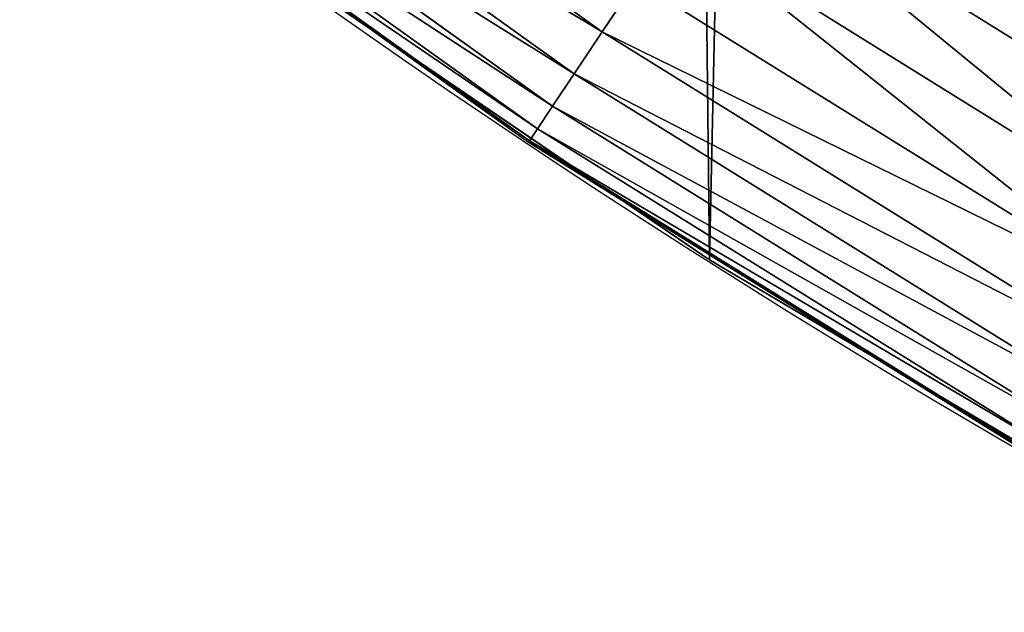
# Model space of a CAD drawing. Extents: x 2187 to 3984, y -10 to 639.
# Drawn here: x 2290 to 2314, y 30 to 44 of the extents above; entities that cross this region are included whole.
import ezdxf

# ---------------------------------------------------------------- set-up
doc = ezdxf.new("R2010")
doc.units = 0
doc.header["$LTSCALE"] = 25.4
doc.layers.get('0').update_dxf_attribs({"color": 13, "linetype": 'CONTINUOUS'})

msp = doc.modelspace()

# ---------------------------------------------------------------- linework, layer by layer
at = {"color": 0}
for p, q in [((2291.9090837109, 52.6898268750768, 451.5419760184574), (2303.967736525331, 44.04871846949227, 451.5419760184574)), ((2291.9090837109, 52.6898268750768, 451.5419760184574), (2303.967736525331, 44.04871846949227, 451.5419760184574)), ((2291.165460958062, 51.7207188357553, 449.4350018913004), (2303.289088624222, 43.03305010987096, 449.4350018913004)), ((2291.165460958062, 51.7207188357553, 449.4350018913004), (2303.289088624222, 43.03305010987096, 449.4350018913004)), ((2290.590198373844, 50.97102203995723, 447.1904813813707), (2302.764090237773, 42.24733449932306, 447.1904813813707)), ((2290.590198373844, 50.97102203995723, 447.1904813813707), (2302.764090237773, 42.24733449932306, 447.1904813813707)), ((2290.192543372277, 50.45278795227759, 444.8444954211096), (2302.401180777098, 41.70420210914921, 444.8444954211096)), ((2290.192543372277, 50.45278795227759, 444.8444954211096), (2302.401180777098, 41.70420210914921, 444.8444954211096)), ((2289.978888304508, 50.1743472469247, 442.4347560120629), (2302.206194054665, 41.41238385671245, 442.4347560120629)), ((2289.978888304508, 50.1743472469247, 442.4347560120629), (2302.206194054665, 41.41238385671245, 442.4347560120629)), ((2292.348378235181, 48.42343400022783, 440), (2298.100384314394, 44.30160473414585, 440)), ((2306.805223293542, 48.29531751828711, 456.7131993704971), (2319.119396993045, 40.63787223671251, 456.7131993704971)), ((2306.805223293542, 48.29531751828711, 456.7131993704971), (2319.119396993045, 40.63787223671251, 456.7131993704971)), ((2294.38372878901, 46.83557756554031, 440), (2298.100384314394, 44.30160473414585, 440)), ((2305.740048925632, 46.70117142102692, 455.2105612284469), (2318.160765388431, 38.97747359177883, 455.2105612284469)), ((2305.740048925632, 46.70117142102692, 455.2105612284469), (2318.160765388431, 38.97747359177883, 455.2105612284469)), ((2303.967736525331, 44.04871846949227, 451.5419760184574), (2304.789124595902, 45.27801258929563, 453.4775339047579)), ((2303.967736525331, 44.04871846949227, 451.5419760184574), (2304.789124595902, 45.27801258929563, 453.4775339047579)), ((2304.789124595902, 45.27801258929563, 453.4775339047579), (2317.304956101672, 37.49516842552426, 453.4775339047579)), ((2304.789124595902, 45.27801258929563, 453.4775339047579), (2317.304956101672, 37.49516842552426, 453.4775339047579)), ((2298.100384314394, 44.30160473414585, 440), (2302.18226450507, 41.37657075489135, 440)), ((2298.100384314394, 44.30160473414585, 440), (2304.551885052742, 39.90304600814915, 440)), ((2303.289088624222, 43.03305010987096, 449.4350018913004), (2303.967736525331, 44.04871846949227, 451.5419760184574)), ((2303.289088624222, 43.03305010987096, 449.4350018913004), (2303.967736525331, 44.04871846949227, 451.5419760184574)), ((2303.967736525331, 44.04871846949227, 451.5419760184574), (2316.565726368189, 36.21478496866661, 451.5419760184574)), ((2303.967736525331, 44.04871846949227, 451.5419760184574), (2316.565726368189, 36.21478496866661, 451.5419760184574)), ((2302.764090237773, 42.24733449932306, 447.1904813813707), (2303.289088624222, 43.03305010987096, 449.4350018913004)), ((2302.764090237773, 42.24733449932306, 447.1904813813707), (2303.289088624222, 43.03305010987096, 449.4350018913004)), ((2303.289088624222, 43.03305010987096, 449.4350018913004), (2315.954959393308, 35.1569055365899, 449.4350018913004)), ((2303.289088624222, 43.03305010987096, 449.4350018913004), (2315.954959393308, 35.1569055365899, 449.4350018913004)), ((2302.401180777098, 41.70420210914921, 444.8444954211096), (2302.764090237773, 42.24733449932306, 447.1904813813707)), ((2302.401180777098, 41.70420210914921, 444.8444954211096), (2302.764090237773, 42.24733449932306, 447.1904813813707)), ((2302.764090237773, 42.24733449932306, 447.1904813813707), (2315.482473328323, 34.33853566616085, 447.1904813813707)), ((2302.764090237773, 42.24733449932306, 447.1904813813707), (2315.482473328323, 34.33853566616085, 447.1904813813707)), ((2302.206194054665, 41.41238385671245, 442.4347560120629), (2302.401180777098, 41.70420210914921, 444.8444954211096)), ((2302.206194054665, 41.41238385671245, 442.4347560120629), (2302.401180777098, 41.70420210914921, 444.8444954211096)), ((2302.401180777098, 41.70420210914921, 444.8444954211096), (2315.155863442562, 33.77283074977174, 444.8444954211096)), ((2302.401180777098, 41.70420210914921, 444.8444954211096), (2315.155863442562, 33.77283074977174, 444.8444954211096)), ((2302.18226450507, 41.37657075489135, 440), (2302.206194054665, 41.41238385671245, 442.4347560120629)), ((2302.18226450507, 41.37657075489135, 440), (2302.206194054665, 41.41238385671245, 442.4347560120629)), ((2302.18226450507, 41.37657075489135, 440), (2304.551885052742, 39.90304600814915, 440)), ((2302.206194054665, 41.41238385671245, 442.4347560120629), (2314.980380028544, 33.4688845608088, 442.4347560120629)), ((2302.206194054665, 41.41238385671245, 442.4347560120629), (2314.980380028544, 33.4688845608088, 442.4347560120629)), ((2304.551885052742, 39.90304600814915, 440), (2310.554541361606, 36.17035444874092, 440)), ((2304.551885052742, 39.90304600814915, 440), (2306.560714538628, 38.53344925499977, 440)), ((2306.560714538628, 38.53344925499977), (2306.560714538628, 38.53344925499977, 440)), ((2306.560714538628, 38.53344925499977, 440), (2310.554541361606, 36.17035444874092, 440)), ((2306.560714538628, 38.53344925499977), (2306.560714538628, 38.53344925499977, 440)), ((2310.554541361606, 36.17035444874092, 440), (2314.958844002879, 33.43158307016213, 440)), ((2310.554541361606, 36.17035444874092, 440), (2317.281568515485, 32.19006095242894, 440))]:
    msp.add_line(p, q, dxfattribs=at)
at = {"color": 32}
msp.add_arc((2429.917688005749, 232.5461416625299), 229.9083898386199, 120.0000000000004, 299.9999999999993, dxfattribs=at)
msp.add_arc((2429.917688005749, 232.5461416625299), 229.9083898386199, 120.0000000000004, 299.9999999999993, dxfattribs=at)
msp.add_arc((2429.917688005749, 232.5461416625299), 229.9083898386199, 120.0000000000004, 299.9999999999993, dxfattribs=at)
msp.add_arc((2429.917688005749, 232.5461416625299), 229.9083898386199, 120.0000000000004, 299.9999999999993, dxfattribs=at)
msp.add_arc((2429.917688005749, 232.5461416625299), 229.9083898386199, 120.0000000000004, 299.9999999999993, dxfattribs=at)
msp.add_arc((2429.917688005749, 232.5461416625299), 229.9083898386199, 120.0000000000004, 299.9999999999993, dxfattribs=at)
msp.add_arc((2429.917688005749, 232.5461416625299), 229.9083898386199, 120.0000000000004, 299.9999999999993, dxfattribs=at)
msp.add_arc((2429.917688005749, 232.5461416625299), 229.9083898386199, 120.0000000000004, 299.9999999999993, dxfattribs=at)
msp.add_arc((2429.917688005749, 232.5461416625299), 229.9083898386199, 120.0000000000004, 299.9999999999993, dxfattribs=at)
msp.add_arc((2429.917688005749, 232.5461416625299), 229.9083898386199, 120.0000000000004, 299.9999999999993, dxfattribs=at)
msp.add_arc((2429.917688005749, 232.5461416625299), 229.9083898386199, 120.0000000000004, 299.9999999999993, dxfattribs=at)
msp.add_arc((2429.917688005749, 232.5461416625299), 229.9083898386199, 120.0000000000004, 299.9999999999993, dxfattribs=at)
msp.add_arc((2429.917688005749, 232.5461416625299), 229.9083898386199, 120.0000000000004, 299.9999999999993, dxfattribs=at)
msp.add_arc((2429.917688005749, 232.5461416625299), 229.9083898386199, 120.0000000000004, 299.9999999999993, dxfattribs=at)
msp.add_arc((2429.917688005749, 232.5461416625299), 229.9083898386199, 120.0000000000004, 299.9999999999993, dxfattribs=at)
msp.add_arc((2429.917688005749, 232.5461416625299), 229.9083898386199, 120.0000000000004, 299.9999999999993, dxfattribs=at)
msp.add_arc((2429.917688005749, 232.5461416625299), 229.9083898386199, 120.0000000000004, 299.9999999999993, dxfattribs=at)
msp.add_arc((2429.917688005749, 232.5461416625299), 229.9083898386199, 120.0000000000004, 299.9999999999993, dxfattribs=at)
msp.add_arc((2429.917688005749, 232.5461416625299), 229.9083898386199, 120.0000000000004, 299.9999999999993, dxfattribs=at)
msp.add_arc((2429.917688005749, 232.5461416625299), 229.9083898386199, 120.0000000000004, 299.9999999999993, dxfattribs=at)
msp.add_arc((2429.917688005749, 232.5461416625299), 229.9083898386199, 120.0000000000004, 299.9999999999993, dxfattribs=at)
msp.add_arc((2429.917688005749, 232.5461416625299), 229.9083898386199, 120.0000000000004, 299.9999999999993, dxfattribs=at)
msp.add_arc((2429.917688005749, 232.5461416625299), 229.9083898386199, 120.0000000000004, 299.9999999999993, dxfattribs=at)
msp.add_arc((2429.917688005749, 232.5461416625299), 229.9083898386199, 120.0000000000004, 299.9999999999993, dxfattribs=at)
msp.add_arc((2429.917688005749, 232.5461416625299), 229.9083898386199, 120.0000000000004, 299.9999999999993, dxfattribs=at)
msp.add_arc((2429.917688005749, 232.5461416625299), 229.9083898386199, 120.0000000000004, 299.9999999999993, dxfattribs=at)
msp.add_arc((2429.917688005749, 232.5461416625299), 229.9083898386199, 120.0000000000004, 299.9999999999993, dxfattribs=at)
msp.add_arc((2429.917688005749, 232.5461416625299), 229.9083898386199, 120.0000000000004, 299.9999999999993, dxfattribs=at)
msp.add_arc((2429.917688005749, 232.5461416625299), 229.9083898386199, 120.0000000000004, 299.9999999999993, dxfattribs=at)
msp.add_arc((2429.917688005749, 232.5461416625299), 229.9083898386199, 120.0000000000004, 299.9999999999993, dxfattribs=at)
msp.add_arc((2429.917688005749, 232.5461416625299), 229.9083898386199, 120.0000000000004, 299.9999999999993, dxfattribs=at)
msp.add_arc((2429.917688005749, 232.5461416625299), 229.9083898386199, 120.0000000000004, 299.9999999999993, dxfattribs=at)
msp.add_arc((2429.917688005749, 232.5461416625299), 229.9083898386199, 120.0000000000004, 299.9999999999993, dxfattribs=at)
msp.add_arc((2429.917688005749, 232.5461416625299), 229.9083898386199, 120.0000000000004, 299.9999999999993, dxfattribs=at)
msp.add_arc((2429.917688005749, 232.5461416625299), 229.9083898386199, 120.0000000000004, 299.9999999999993, dxfattribs=at)
msp.add_arc((2429.917688005749, 232.5461416625299), 229.9083898386199, 120.0000000000004, 299.9999999999993, dxfattribs=at)
msp.add_arc((2429.917688005749, 232.5461416625299), 229.9083898386199, 120.0000000000004, 299.9999999999993, dxfattribs=at)
msp.add_arc((2429.917688005749, 232.5461416625299), 229.9083898386199, 120.0000000000004, 299.9999999999993, dxfattribs=at)
msp.add_arc((2429.917688005749, 232.5461416625299), 229.9083898386199, 120.0000000000004, 299.9999999999993, dxfattribs=at)
msp.add_arc((2429.917688005749, 232.5461416625299), 229.9083898386199, 120.0000000000004, 299.9999999999993, dxfattribs=at)
msp.add_arc((2429.917688005749, 232.5461416625299), 229.9083898386199, 120.0000000000004, 299.9999999999993, dxfattribs=at)
msp.add_arc((2429.917688005749, 232.5461416625299), 229.9083898386199, 120.0000000000004, 299.9999999999993, dxfattribs=at)
msp.add_arc((2429.917688005749, 232.5461416625299), 229.9083898386199, 120.0000000000004, 299.9999999999993, dxfattribs=at)
msp.add_arc((2429.917688005749, 232.5461416625299), 229.9083898386199, 120.0000000000004, 299.9999999999993, dxfattribs=at)
msp.add_arc((2429.917688005749, 232.5461416625299), 229.9083898386199, 120.0000000000004, 299.9999999999993, dxfattribs=at)
msp.add_arc((2429.917688005749, 232.5461416625299), 229.9083898386199, 120.0000000000004, 299.9999999999993, dxfattribs=at)
msp.add_arc((2429.917688005749, 232.5461416625299), 229.9083898386199, 120.0000000000004, 299.9999999999993, dxfattribs=at)
msp.add_arc((2429.917688005749, 232.5461416625299), 229.9083898386199, 120.0000000000004, 299.9999999999993, dxfattribs=at)
msp.add_arc((2429.917688005749, 232.5461416625299), 229.9083898386199, 120.0000000000004, 299.9999999999993, dxfattribs=at)
at = {"color": 0}
msp.add_arc((2429.917688005749, 232.5461416625299), 229.9083898386199, 120.0000000000004, 299.9999999999993, dxfattribs=at)
at = {"color": 9, "extrusion": (0, 0, -1)}
msp.add_arc((-2429.917688005749, 232.5461416625299, -459.9999999999999), 212.5263621518811, 240.0000000000007, 59.99999999999962, dxfattribs=at)
msp.add_arc((-2429.917688005749, 232.5461416625299, -459.9999999999999), 212.5263621518811, 240.0000000000007, 59.99999999999962, dxfattribs=at)
msp.add_arc((-2429.917688005749, 232.5461416625299, -459.9999999999999), 212.5263621518811, 240.0000000000007, 59.99999999999962, dxfattribs=at)
msp.add_arc((-2429.917688005749, 232.5461416625299, -459.9999999999999), 212.5263621518811, 240.0000000000007, 59.99999999999962, dxfattribs=at)
msp.add_arc((-2429.917688005749, 232.5461416625299, -459.9999999999999), 212.5263621518811, 240.0000000000007, 59.99999999999962, dxfattribs=at)
msp.add_arc((-2429.917688005749, 232.5461416625299, -459.9999999999999), 212.5263621518811, 240.0000000000007, 59.99999999999962, dxfattribs=at)
msp.add_arc((-2429.917688005749, 232.5461416625299, -459.9999999999999), 212.5263621518811, 240.0000000000007, 59.99999999999962, dxfattribs=at)
msp.add_arc((-2429.917688005749, 232.5461416625299, -459.9999999999999), 212.5263621518811, 240.0000000000007, 59.99999999999962, dxfattribs=at)
msp.add_arc((-2429.917688005749, 232.5461416625299, -459.9999999999999), 212.5263621518811, 240.0000000000007, 59.99999999999962, dxfattribs=at)
msp.add_arc((-2429.917688005749, 232.5461416625299, -459.9999999999999), 212.5263621518811, 240.0000000000007, 59.99999999999962, dxfattribs=at)
msp.add_arc((-2429.917688005749, 232.5461416625299, -459.9999999999999), 212.5263621518811, 240.0000000000007, 59.99999999999962, dxfattribs=at)
msp.add_arc((-2429.917688005749, 232.5461416625299, -459.9999999999999), 212.5263621518811, 240.0000000000007, 59.99999999999962, dxfattribs=at)
msp.add_arc((-2429.917688005749, 232.5461416625299, -459.9999999999999), 212.5263621518811, 240.0000000000007, 59.99999999999962, dxfattribs=at)
msp.add_arc((-2429.917688005749, 232.5461416625299, -459.9999999999999), 212.5263621518811, 240.0000000000007, 59.99999999999962, dxfattribs=at)
msp.add_arc((-2429.917688005749, 232.5461416625299, -459.9999999999999), 212.5263621518811, 240.0000000000007, 59.99999999999962, dxfattribs=at)
msp.add_arc((-2429.917688005749, 232.5461416625299, -459.9999999999999), 212.5263621518811, 240.0000000000007, 59.99999999999962, dxfattribs=at)
msp.add_arc((-2429.917688005749, 232.5461416625299, -459.9999999999999), 212.5263621518811, 240.0000000000007, 59.99999999999962, dxfattribs=at)
msp.add_arc((-2429.917688005749, 232.5461416625299, -459.9999999999999), 212.5263621518811, 240.0000000000007, 59.99999999999962, dxfattribs=at)
msp.add_arc((-2429.917688005749, 232.5461416625299, -459.9999999999999), 212.5263621518811, 240.0000000000007, 59.99999999999962, dxfattribs=at)
msp.add_arc((-2429.917688005749, 232.5461416625299, -459.9999999999999), 212.5263621518811, 240.0000000000007, 59.99999999999962, dxfattribs=at)
msp.add_arc((-2429.917688005749, 232.5461416625299, -459.9999999999999), 212.5263621518811, 240.0000000000007, 59.99999999999962, dxfattribs=at)
msp.add_arc((-2429.917688005749, 232.5461416625299, -459.9999999999999), 212.5263621518811, 240.0000000000007, 59.99999999999962, dxfattribs=at)
msp.add_arc((-2429.917688005749, 232.5461416625299, -459.9999999999999), 212.5263621518811, 240.0000000000007, 59.99999999999962, dxfattribs=at)
msp.add_arc((-2429.917688005749, 232.5461416625299, -459.9999999999999), 212.5263621518811, 240.0000000000007, 59.99999999999962, dxfattribs=at)
msp.add_arc((-2429.917688005749, 232.5461416625299, -459.9999999999999), 212.5263621518811, 240.0000000000007, 59.99999999999962, dxfattribs=at)
msp.add_arc((-2429.917688005749, 232.5461416625299, -459.9999999999999), 212.5263621518811, 240.0000000000007, 59.99999999999962, dxfattribs=at)
msp.add_arc((-2429.917688005749, 232.5461416625299, -459.9999999999999), 212.5263621518811, 240.0000000000007, 59.99999999999962, dxfattribs=at)
msp.add_arc((-2429.917688005749, 232.5461416625299, -459.9999999999999), 212.5263621518811, 240.0000000000007, 59.99999999999962, dxfattribs=at)
msp.add_arc((-2429.917688005749, 232.5461416625299, -459.9999999999999), 212.5263621518811, 240.0000000000007, 59.99999999999962, dxfattribs=at)
msp.add_arc((-2429.917688005749, 232.5461416625299, -459.9999999999999), 212.5263621518811, 240.0000000000007, 59.99999999999962, dxfattribs=at)
msp.add_arc((-2429.917688005749, 232.5461416625299, -459.9999999999999), 212.5263621518811, 240.0000000000007, 59.99999999999962, dxfattribs=at)
msp.add_arc((-2429.917688005749, 232.5461416625299, -459.9999999999999), 212.5263621518811, 240.0000000000007, 59.99999999999962, dxfattribs=at)
msp.add_arc((-2429.917688005749, 232.5461416625299, -459.9999999999999), 212.5263621518811, 240.0000000000007, 59.99999999999962, dxfattribs=at)
msp.add_arc((-2429.917688005749, 232.5461416625299, -459.9999999999999), 212.5263621518811, 240.0000000000007, 59.99999999999962, dxfattribs=at)
msp.add_arc((-2429.917688005749, 232.5461416625299, -459.9999999999999), 212.5263621518811, 240.0000000000007, 59.99999999999962, dxfattribs=at)
msp.add_arc((-2429.917688005749, 232.5461416625299, -459.9999999999999), 212.5263621518811, 240.0000000000007, 59.99999999999962, dxfattribs=at)
msp.add_arc((-2429.917688005749, 232.5461416625299, -459.9999999999999), 212.5263621518811, 240.0000000000007, 59.99999999999962, dxfattribs=at)
msp.add_arc((-2429.917688005749, 232.5461416625299, -459.9999999999999), 212.5263621518811, 240.0000000000007, 59.99999999999962, dxfattribs=at)
msp.add_arc((-2429.917688005749, 232.5461416625299, -459.9999999999999), 212.5263621518811, 240.0000000000007, 59.99999999999962, dxfattribs=at)
msp.add_arc((-2429.917688005749, 232.5461416625299, -459.9999999999999), 212.5263621518811, 240.0000000000007, 59.99999999999962, dxfattribs=at)
msp.add_arc((-2429.917688005749, 232.5461416625299, -459.9999999999999), 212.5263621518811, 240.0000000000007, 59.99999999999962, dxfattribs=at)
msp.add_arc((-2429.917688005749, 232.5461416625299, -459.9999999999999), 212.5263621518811, 240.0000000000007, 59.99999999999962, dxfattribs=at)
msp.add_arc((-2429.917688005749, 232.5461416625299, -459.9999999999999), 212.5263621518811, 240.0000000000007, 59.99999999999962, dxfattribs=at)
msp.add_arc((-2429.917688005749, 232.5461416625299, -459.9999999999999), 212.5263621518811, 240.0000000000007, 59.99999999999962, dxfattribs=at)
msp.add_arc((-2429.917688005749, 232.5461416625299, -459.9999999999999), 212.5263621518811, 240.0000000000007, 59.99999999999962, dxfattribs=at)
msp.add_arc((-2429.917688005749, 232.5461416625299, -459.9999999999999), 212.5263621518811, 240.0000000000007, 59.99999999999962, dxfattribs=at)
msp.add_arc((-2429.917688005749, 232.5461416625299, -459.9999999999999), 212.5263621518811, 240.0000000000007, 59.99999999999962, dxfattribs=at)
msp.add_arc((-2429.917688005749, 232.5461416625299, -459.9999999999999), 212.5263621518811, 240.0000000000007, 59.99999999999962, dxfattribs=at)
at = {"color": 0, "extrusion": (0, 0, -1)}
msp.add_arc((-2429.917688005749, 232.5461416625299, -459.9999999999999), 212.5263621518811, 240.0000000000007, 59.99999999999962, dxfattribs=at)

# ---------------------------------------------------------------- meshes
at = {"color": 0}
mesh = msp.add_polyface(dxfattribs=at)
corners = [(2200.848845892908, 252.1760497435496), (2200.219280990652, 222.7222151098075), (2200.061799867634, 237.4592268871993), (2201.320642138247, 208.0255719538462), (2202.577184925538, 266.812209096993), (2203.361357581227, 193.429689078464), (2205.239714849708, 281.3075618292995), (2206.3330415821, 178.9945440972019), (2208.825494758852, 295.6025434268493), (2210.223482853884, 164.7794541171179), (2213.319789914173, 309.6384127439935), (2215.016694738898, 150.8428319920668), (2218.704132292855, 323.3574933830238), (2220.692980901363, 137.2419462917564), (2224.956396477128, 336.7034106988604), (2227.229016263879, 124.0326859729102), (2232.050890572351, 349.6213234545629), (2234.597942855166, 111.2693307195562), (2239.958461780524, 362.0581491757342), (2242.769480175229, 99.00432789616116), (2248.646616195381, 373.9627822777953), (2251.710049624435, 87.2880770301613), (2258.07965232683, 385.2863040697941), (2261.382912485166, 76.16872270949294), (2268.218807806028, 395.982183771799), (2271.748320889109, 65.69195674615378), (2279.022418668266, 406.0064697198561), (2282.763681149757, 55.90083041874637), (2290.446090559146, 415.3179699728017), (2294.38372878901, 46.83557756554031), (2302.442881160499, 423.8784215787867), (2306.560714538628, 38.53344925499977), (2314.963493086438, 431.65264780595), (2319.244600552212, 31.02856071315378), (2318.085321403912, 433.6328301103885), (2320.194685661134, 434.8317445993059), (2332.383266021444, 24.35175113681422), (2349.789913537813, 451.3325429351501), (2345.922721351677, 18.5304569687016), (2359.807330016756, 13.58859915521618), (2379.46162781114, 467.0434334784576), (2373.980037181436, 9.546484850138754), (2388.382604151943, 6.420723968180041), (2409.466653448354, 482.1079993896208), (2402.955847691252, 4.22416093127752), (2417.639883215711, 2.965821888110991), (2439.790913962244, 496.5191733135868), (2432.374370873631, 2.650877623721419), (2447.098763494691, 3.280622311646973), (2470.420183100514, 510.2701944260884), (2461.752555391239, 4.852468195884952), (2476.275530989141, 7.359956224536898), (2501.340091519836, 523.3546116054036), (2490.608012266497, 10.79278259143925), (2504.691103983433, 15.13684107671101), (2532.53613352704, 535.766286458809), (2518.46693569527, 20.37428101223842), (2531.878899554596, 26.4835806338992), (2544.871882925056, 33.43963551910769), (2563.993673884272, 547.4993962023393), (2547.210451679393, 34.78592925938377), (2550.28039250249, 36.5416265400813), (2551.986041964599, 37.5104773875526), (2675.245230104387, 97.46914327176012), (2595.697954675026, 558.5484363924489), (2627.634102227499, 568.9082235084165), (2659.787134092496, 578.573897384039), (2692.141966072209, 587.5409234878052), (2810.4196389497, 142.9810795272781), (2724.683419296821, 595.8050950501631), (2757.396227345435, 603.362535037091), (2790.265043408169, 610.2096979689437), (2823.27444748591, 616.3433715838039), (2950.336514895362, 170.4516870643094), (2856.408953624425, 621.7606783444509), (2889.653017179345, 626.4590767883252), (2922.991042108844, 630.4363627198077), (2956.40738829028, 633.6906702443387), (3092.642016370937, 179.4244627012097), (2989.88637885752, 636.2204726437378), (3023.412307555628, 638.0245830924384), (3056.969446109194, 639.1021552143136), (3090.542051601115, 639.4526834797172), (3124.114373858166, 639.0760034426278), (3234.901256791653, 169.745879759098), (3157.670662839972, 637.9722918178511), (3191.195176028003, 636.142066398041), (3224.672185810924, 633.5861858108692), (3258.085986863042, 630.3058491161371), (3374.680141112196, 141.5815414755305), (3291.420903512267, 626.3025952432941), (3324.661297094159, 621.5783022694629), (3357.791573288574, 616.13518653833), (3390.796189435639, 609.9758016204318), (3509.627121243381, 95.39962183287953), (3423.659661827275, 603.1030371151119), (3456.366572971289, 595.5201172949786), (3488.901578824266, 587.2305995932036), (3521.249415990028, 578.2383729346423), (3632.56639787139, 34.8405840449465), (3553.394908880267, 568.5476559113669), (3585.322976834003, 558.1629948035938), (3617.01864119246, 547.0892614468299), (3648.467032326194, 535.3316509463087), (3637.371728466466, 32.06907164514431), (3638.770750956428, 31.25530191119408), (3651.729744729603, 24.25071329064602), (3679.653396610861, 522.8956792397961), (3665.110898394016, 18.09080193043465), (3678.85922591901, 12.80088022763591), (3692.918232477782, 8.402685605211238), (3710.563103348842, 509.7871805098184), (3707.230146596731, 4.914291188273611), (3721.736157550847, 2.350031537741208), (3741.181651632936, 496.0123044466752), (3736.376657029589, 0.7204437465497504), (3751.091484080225, 0.03222414047833109), (3771.494677149392, 481.5775133633325), (3765.82017232208, 0.2882007615113279), (3780.502198415877, 1.487321746806162), (3801.487958916669, 466.4895791637558), (3795.077230767109, 3.6246596510235), (3809.485377441512, 6.691431694257269), (3831.145117568284, 450.7568047390723), (3823.667432273864, 10.67503585236131), (3837.565118158815, 15.55910264136966), (3860.092639962409, 434.5832602907832), (3851.121326524024, 21.32356238321706), (3864.280352001516, 27.94472767635189), (3870.158611787467, 428.3598596551847), (3876.988121333002, 35.39539073234871), (3882.642194384294, 420.5393771314217), (3889.192415568493, 43.64493517854859), (3894.599068086164, 411.9351367446214), (3900.843084645164, 52.65946186730012), (3905.980099534291, 402.5824951641378), (3911.892253464715, 62.40192817482941), (3916.738521629235, 392.5198844003595), (3922.29451862243, 72.83230021732624), (3926.830125706932, 381.7886538793388), (3932.007134979493, 83.90771735876037), (3936.213443201586, 370.4329005291281), (3940.990191311946, 95.5826683344282), (3944.849916048893, 358.4992875760447), (3949.20677431446, 107.8091782665013), (3952.704055129409, 346.0368527954653), (3956.623120285026, 120.5370058030906), (3959.743586100944, 333.0968070050864), (3963.208753867249, 133.7138495707381), (3965.939582020759, 319.7323236286921), (3968.936613280125, 147.2855630919782), (3971.266582212584, 305.9983201951492), (3973.783161520706, 161.1963772848288), (3975.702696889993, 291.9512326704998), (3977.728483082687, 175.3891296299114), (3979.229697106232, 277.648783550474), (3980.756365793506, 189.8054990635038), (3981.833089660877, 263.1497446663715), (3982.854367433621, 204.3862456313018), (3983.50217665549, 248.5136956790015), (3984.013866864275, 219.0714539180984), (3984.230099453595, 233.8007792530756)]
mesh.append_faces([[corners[k] for k in face] for face in [(0, 1, 2), (160, 159, 161)]], dxfattribs={"vtx0": -1, "color": 0})
mesh.append_faces([[corners[k] for k in face] for face in [(1, 0, 3), (3, 4, 5), (5, 6, 7), (7, 8, 9), (9, 10, 11), (11, 12, 13), (13, 14, 15), (15, 16, 17), (17, 18, 19), (19, 20, 21), (21, 22, 23), (23, 24, 25), (25, 26, 27), (27, 28, 29), (29, 30, 31), (31, 32, 33), (33, 35, 36), (36, 37, 38), (38, 37, 39), (39, 40, 41), (41, 40, 42), (42, 43, 44), (44, 43, 45), (45, 46, 47), (47, 46, 48), (48, 49, 50), (50, 49, 51), (51, 52, 53), (53, 52, 54), (54, 55, 56), (56, 55, 57), (57, 55, 58), (58, 59, 60), (60, 59, 61), (61, 59, 62), (62, 59, 63), (63, 67, 68), (68, 72, 73), (73, 77, 78), (78, 83, 84), (84, 88, 89), (89, 93, 94), (94, 98, 99), (99, 103, 104), (104, 103, 105), (105, 103, 106), (106, 107, 108), (108, 107, 109), (109, 107, 110), (110, 111, 112), (112, 111, 113), (113, 114, 115), (115, 114, 116), (116, 117, 118), (118, 117, 119), (119, 120, 121), (121, 120, 122), (122, 123, 124), (124, 123, 125), (125, 126, 127), (127, 126, 128), (128, 129, 130), (130, 131, 132), (132, 133, 134), (134, 135, 136), (136, 137, 138), (138, 139, 140), (140, 141, 142), (142, 143, 144), (144, 145, 146), (146, 147, 148), (148, 149, 150), (150, 151, 152), (152, 153, 154), (154, 155, 156), (156, 157, 158), (158, 159, 160)]], dxfattribs={"vtx0": -1, "vtx1": -1, "color": 0})
mesh.append_faces([[corners[k] for k in face] for face in [(3, 0, 4), (5, 4, 6), (7, 6, 8), (9, 8, 10), (11, 10, 12), (13, 12, 14), (15, 14, 16), (17, 16, 18), (19, 18, 20), (21, 20, 22), (23, 22, 24), (25, 24, 26), (27, 26, 28), (29, 28, 30), (31, 30, 32), (33, 32, 34), (33, 34, 35), (36, 35, 37), (39, 37, 40), (42, 40, 43), (45, 43, 46), (48, 46, 49), (51, 49, 52), (54, 52, 55), (58, 55, 59), (63, 59, 64), (63, 64, 65), (63, 65, 66), (63, 66, 67), (68, 67, 69), (68, 69, 70), (68, 70, 71), (68, 71, 72), (73, 72, 74), (73, 74, 75), (73, 75, 76), (73, 76, 77), (78, 77, 79), (78, 79, 80), (78, 80, 81), (78, 81, 82), (78, 82, 83), (84, 83, 85), (84, 85, 86), (84, 86, 87), (84, 87, 88), (89, 88, 90), (89, 90, 91), (89, 91, 92), (89, 92, 93), (94, 93, 95), (94, 95, 96), (94, 96, 97), (94, 97, 98), (99, 98, 100), (99, 100, 101), (99, 101, 102), (99, 102, 103), (106, 103, 107), (110, 107, 111), (113, 111, 114), (116, 114, 117), (119, 117, 120), (122, 120, 123), (125, 123, 126), (128, 126, 129), (130, 129, 131), (132, 131, 133), (134, 133, 135), (136, 135, 137), (138, 137, 139), (140, 139, 141), (142, 141, 143), (144, 143, 145), (146, 145, 147), (148, 147, 149), (150, 149, 151), (152, 151, 153), (154, 153, 155), (156, 155, 157), (158, 157, 159)]], dxfattribs={"vtx0": -1, "vtx2": -1, "color": 0})
mesh = msp.add_polyface(dxfattribs=at)
corners = [(2217.846361109057, 246.4460307911619, 459.9999999999999), (2217.846361109052, 218.6462525338946, 459.9999999999999), (2217.391325853872, 232.5461416625238, 459.9999999999999), (2219.209518343801, 204.8058848644644, 459.9999999999999), (2219.209518343795, 260.2863984605935, 459.9999999999999), (2221.474960309539, 274.0079780916522, 459.9999999999999), (2221.474960309537, 191.0843052333986, 459.9999999999999), (2224.63298603598, 177.540271551267, 459.9999999999999), (2224.632986035976, 287.5520117737914, 459.9999999999999), (2228.67007237214, 300.8605018754539, 459.9999999999999), (2228.670072372136, 164.2317814496001, 459.9999999999999), (2233.568931894551, 151.2158239261783, 459.9999999999999), (2233.568931894545, 313.8764593988743, 459.9999999999999), (2239.308586934615, 326.5441480156951, 459.9999999999999), (2239.308586934622, 138.5481353093672, 459.9999999999999), (2245.864459408329, 338.8093227384669, 459.9999999999999), (2245.864459408338, 126.2829605865853, 459.9999999999999), (2253.208476063249, 350.619462206061, 459.9999999999999), (2253.208476063255, 114.4728211190024, 459.9999999999999), (2261.309188692604, 361.9239935881344, 459.9999999999999), (2255.457651987695, 111.3340997515123, 459.9999999999999), (2261.30918869261, 103.168289736929, 459.9999999999999), (2270.131908801266, 372.6745091458112, 459.9999999999999), (2270.131908801267, 92.417774179245, 459.9999999999999), (2279.638856147244, 382.8249735210312, 459.9999999999999), (2279.638856147249, 82.26730980402576, 459.9999999999999), (2289.789320522467, 392.3319208670026, 459.9999999999999), (2289.789320522463, 72.76036245805183, 459.9999999999999), (2300.539836080146, 63.93764234938993, 459.9999999999999), (2300.539836080141, 401.1546409756692, 459.9999999999999), (2311.844367462217, 409.2553536050198, 459.9999999999999), (2311.844367462223, 55.83692972003531, 459.9999999999999), (2323.650689965219, 416.6059814365481, 459.9999999999999), (2323.654506929814, 48.49291306510604, 459.9999999999999), (2327.001107485049, 418.7068516913898, 459.9999999999999), (2335.91968165258, 41.93704059140616, 459.9999999999999), (2328.721677520954, 419.6847844207326, 459.9999999999999), (2358.090067331393, 436.059109353449, 459.9999999999999), (2348.587370269401, 36.19738555132662, 459.9999999999999), (2361.603327792822, 31.29852602892484, 459.9999999999999), (2387.429037805216, 451.59381521916, 459.9999999999999), (2374.91181789449, 27.26143969276423, 459.9999999999999), (2388.455851576626, 24.1034139663181, 459.9999999999999), (2417.097581830933, 466.489444450329, 459.9999999999999), (2402.177431207685, 21.83797200057851, 459.9999999999999), (2416.01779887711, 20.4748147658372, 459.9999999999999), (2429.917688005752, 20.01977951064904, 459.9999999999999), (2447.081780777518, 480.7390089464556, 459.9999999999999), (2443.817577134381, 20.47481476583864, 459.9999999999999), (2457.657944803817, 21.83797200057671, 459.9999999999999)]
mesh.append_faces([[corners[k] for k in face] for face in [(0, 1, 2)]], dxfattribs={"vtx0": -1, "color": 0})
mesh.append_faces([[corners[k] for k in face] for face in [(1, 0, 3), (3, 5, 6), (6, 5, 7), (7, 9, 10), (10, 9, 11), (11, 13, 14), (14, 15, 16), (16, 17, 18), (18, 19, 20), (20, 19, 21), (21, 22, 23), (23, 24, 25), (25, 26, 27), (27, 26, 28), (28, 30, 31), (31, 32, 33), (33, 34, 35), (35, 37, 38), (38, 37, 39), (39, 40, 41), (41, 40, 42), (42, 43, 44), (44, 43, 45), (45, 43, 46), (46, 47, 48), (48, 47, 49)]], dxfattribs={"vtx0": -1, "vtx1": -1, "color": 0})
mesh.append_faces([[corners[k] for k in face] for face in [(3, 0, 4), (3, 4, 5), (7, 5, 8), (7, 8, 9), (11, 9, 12), (11, 12, 13), (14, 13, 15), (16, 15, 17), (18, 17, 19), (21, 19, 22), (23, 22, 24), (25, 24, 26), (28, 26, 29), (28, 29, 30), (31, 30, 32), (33, 32, 34), (35, 34, 36), (35, 36, 37), (39, 37, 40), (42, 40, 43), (46, 43, 47)]], dxfattribs={"vtx0": -1, "vtx2": -1, "color": 0})
at = {"color": 9}
mesh = msp.add_polyface(dxfattribs=at)
corners = [(2304.789124595902, 45.27801258929563, 453.4775339047579), (2291.9090837109, 52.6898268750768, 451.5419760184574), (2303.967736525331, 44.04871846949227, 451.5419760184574), (2292.809112808741, 53.86276763167984, 453.4775339047579)]
mesh.append_faces([[corners[k] for k in face] for face in [(0, 1, 2), (1, 0, 3)]], dxfattribs={"vtx0": -1, "color": 9})
mesh = msp.add_polyface(dxfattribs=at)
corners = [(2303.967736525331, 44.04871846949227, 451.5419760184574), (2291.165460958062, 51.7207188357553, 449.4350018913004), (2303.289088624222, 43.03305010987096, 449.4350018913004), (2291.9090837109, 52.6898268750768, 451.5419760184574)]
mesh.append_faces([[corners[k] for k in face] for face in [(0, 1, 2), (1, 0, 3)]], dxfattribs={"vtx0": -1, "color": 9})
mesh = msp.add_polyface(dxfattribs=at)
corners = [(2303.289088624222, 43.03305010987096, 449.4350018913004), (2290.590198373844, 50.97102203995723, 447.1904813813707), (2302.764090237773, 42.24733449932306, 447.1904813813707), (2291.165460958062, 51.7207188357553, 449.4350018913004)]
mesh.append_faces([[corners[k] for k in face] for face in [(0, 1, 2), (1, 0, 3)]], dxfattribs={"vtx0": -1, "color": 9})
mesh = msp.add_polyface(dxfattribs=at)
corners = [(2320.165440799186, 42.44967325589126, 457.9612932452021), (2309.208269596782, 51.89173046366497, 458.9347795960336), (2307.967524895797, 50.03482479417337, 457.9612932452021), (2321.282081529055, 44.38375173382649, 458.9347795960336)]
mesh.append_faces([[corners[k] for k in face] for face in [(0, 1, 2), (1, 0, 3)]], dxfattribs={"vtx0": -1, "color": 9})
mesh = msp.add_polyface(dxfattribs=at)
corners = [(2302.764090237773, 42.24733449932306, 447.1904813813707), (2290.192543372277, 50.45278795227759, 444.8444954211096), (2302.401180777098, 41.70420210914921, 444.8444954211096), (2290.590198373844, 50.97102203995723, 447.1904813813707)]
mesh.append_faces([[corners[k] for k in face] for face in [(0, 1, 2), (1, 0, 3)]], dxfattribs={"vtx0": -1, "color": 9})
mesh = msp.add_polyface(dxfattribs=at)
corners = [(2302.401180777098, 41.70420210914921, 444.8444954211096), (2289.978888304508, 50.1743472469247, 442.4347560120629), (2302.206194054665, 41.41238385671245, 442.4347560120629), (2290.192543372277, 50.45278795227759, 444.8444954211096)]
mesh.append_faces([[corners[k] for k in face] for face in [(0, 1, 2), (1, 0, 3)]], dxfattribs={"vtx0": -1, "color": 9})
mesh = msp.add_polyface(dxfattribs=at)
corners = [(2302.206194054665, 41.41238385671245, 442.4347560120629), (2298.100384314394, 44.30160473414585, 440), (2302.18226450507, 41.37657075489135, 440), (2292.348378235181, 48.42343400022783, 440), (2289.952667700989, 50.14017589112812, 440), (2289.978888304508, 50.1743472469247, 442.4347560120629)]
mesh.append_faces([[corners[k] for k in face] for face in [(0, 1, 2), (4, 0, 5)]], dxfattribs={"vtx0": -1, "color": 9})
mesh.append_faces([[corners[k] for k in face] for face in [(1, 0, 3), (3, 0, 4)]], dxfattribs={"vtx0": -1, "vtx1": -1, "color": 9})
mesh = msp.add_polyface(dxfattribs=at)
corners = [(2319.119396993045, 40.63787223671251, 456.7131993704971), (2307.967524895797, 50.03482479417337, 457.9612932452021), (2306.805223293542, 48.29531751828711, 456.7131993704971), (2320.165440799186, 42.44967325589126, 457.9612932452021)]
mesh.append_faces([[corners[k] for k in face] for face in [(0, 1, 2), (1, 0, 3)]], dxfattribs={"vtx0": -1, "color": 9})
mesh = msp.add_polyface(dxfattribs=at)
corners = [(2318.160765388431, 38.97747359177883, 455.2105612284469), (2306.805223293542, 48.29531751828711, 456.7131993704971), (2305.740048925632, 46.70117142102692, 455.2105612284469), (2319.119396993045, 40.63787223671251, 456.7131993704971)]
mesh.append_faces([[corners[k] for k in face] for face in [(0, 1, 2), (1, 0, 3)]], dxfattribs={"vtx0": -1, "color": 9})
at = {"color": 32}
mesh = msp.add_polyface(dxfattribs=at)
corners = [(2306.560714538628, 38.53344925499977, 440), (2294.38372878901, 46.83557756554031), (2306.560714538628, 38.53344925499977), (2294.38372878901, 46.83557756554031, 440), (2304.551885052742, 39.90304600814915, 440), (2298.100384314394, 44.30160473414585, 440)]
mesh.append_faces([[corners[k] for k in face] for face in [(0, 1, 2), (3, 4, 5)]], dxfattribs={"vtx0": -1, "color": 32})
mesh.append_faces([[corners[k] for k in face] for face in [(1, 0, 3)]], dxfattribs={"vtx0": -1, "vtx1": -1, "color": 32})
mesh.append_faces([[corners[k] for k in face] for face in [(3, 0, 4)]], dxfattribs={"vtx0": -1, "vtx2": -1, "color": 32})
at = {"color": 9}
mesh = msp.add_polyface(dxfattribs=at)
corners = [(2317.304956101672, 37.49516842552426, 453.4775339047579), (2305.740048925632, 46.70117142102692, 455.2105612284469), (2304.789124595902, 45.27801258929563, 453.4775339047579), (2318.160765388431, 38.97747359177883, 455.2105612284469)]
mesh.append_faces([[corners[k] for k in face] for face in [(0, 1, 2), (1, 0, 3)]], dxfattribs={"vtx0": -1, "color": 9})
mesh = msp.add_polyface(dxfattribs=at)
corners = [(2317.304956101672, 37.49516842552426, 453.4775339047579), (2303.967736525331, 44.04871846949227, 451.5419760184574), (2316.565726368189, 36.21478496866661, 451.5419760184574), (2304.789124595902, 45.27801258929563, 453.4775339047579)]
mesh.append_faces([[corners[k] for k in face] for face in [(0, 1, 2), (1, 0, 3)]], dxfattribs={"vtx0": -1, "color": 9})
mesh = msp.add_polyface(dxfattribs=at)
corners = [(2316.565726368189, 36.21478496866661, 451.5419760184574), (2303.289088624222, 43.03305010987096, 449.4350018913004), (2315.954959393308, 35.1569055365899, 449.4350018913004), (2303.967736525331, 44.04871846949227, 451.5419760184574)]
mesh.append_faces([[corners[k] for k in face] for face in [(0, 1, 2), (1, 0, 3)]], dxfattribs={"vtx0": -1, "color": 9})
mesh = msp.add_polyface(dxfattribs=at)
corners = [(2315.954959393308, 35.1569055365899, 449.4350018913004), (2302.764090237773, 42.24733449932306, 447.1904813813707), (2315.482473328323, 34.33853566616085, 447.1904813813707), (2303.289088624222, 43.03305010987096, 449.4350018913004)]
mesh.append_faces([[corners[k] for k in face] for face in [(0, 1, 2), (1, 0, 3)]], dxfattribs={"vtx0": -1, "color": 9})
mesh = msp.add_polyface(dxfattribs=at)
corners = [(2315.482473328323, 34.33853566616085, 447.1904813813707), (2302.401180777098, 41.70420210914921, 444.8444954211096), (2315.155863442562, 33.77283074977174, 444.8444954211096), (2302.764090237773, 42.24733449932306, 447.1904813813707)]
mesh.append_faces([[corners[k] for k in face] for face in [(0, 1, 2), (1, 0, 3)]], dxfattribs={"vtx0": -1, "color": 9})
mesh = msp.add_polyface(dxfattribs=at)
corners = [(2315.155863442562, 33.77283074977174, 444.8444954211096), (2302.206194054665, 41.41238385671245, 442.4347560120629), (2314.980380028544, 33.4688845608088, 442.4347560120629), (2302.401180777098, 41.70420210914921, 444.8444954211096)]
mesh.append_faces([[corners[k] for k in face] for face in [(0, 1, 2), (1, 0, 3)]], dxfattribs={"vtx0": -1, "color": 9})
mesh = msp.add_polyface(dxfattribs=at)
corners = [(2314.980380028544, 33.4688845608088, 442.4347560120629), (2310.554541361606, 36.17035444874092, 440), (2314.958844002879, 33.43158307016213, 440), (2304.551885052742, 39.90304600814915, 440), (2302.18226450507, 41.37657075489135, 440), (2302.206194054665, 41.41238385671245, 442.4347560120629)]
mesh.append_faces([[corners[k] for k in face] for face in [(0, 1, 2), (4, 0, 5)]], dxfattribs={"vtx0": -1, "color": 9})
mesh.append_faces([[corners[k] for k in face] for face in [(1, 0, 3), (3, 0, 4)]], dxfattribs={"vtx0": -1, "vtx1": -1, "color": 9})
at = {"color": 32}
mesh = msp.add_polyface(dxfattribs=at)
corners = [(2319.244600552212, 31.02856071315378, 440), (2306.560714538628, 38.53344925499977), (2319.244600552212, 31.02856071315378), (2306.560714538628, 38.53344925499977, 440), (2317.281568515485, 32.19006095242894, 440), (2310.554541361606, 36.17035444874092, 440)]
mesh.append_faces([[corners[k] for k in face] for face in [(0, 1, 2), (3, 4, 5)]], dxfattribs={"vtx0": -1, "color": 32})
mesh.append_faces([[corners[k] for k in face] for face in [(1, 0, 3)]], dxfattribs={"vtx0": -1, "vtx1": -1, "color": 32})
mesh.append_faces([[corners[k] for k in face] for face in [(3, 0, 4)]], dxfattribs={"vtx0": -1, "vtx2": -1, "color": 32})

doc.saveas('drawing.dxf')
